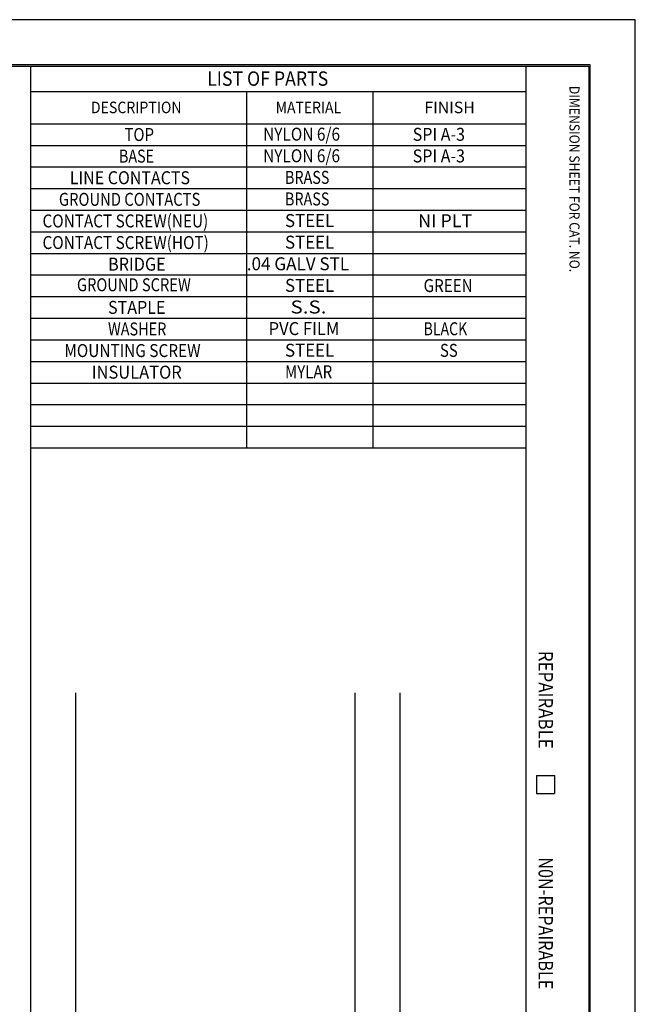
# Model space of a CAD drawing. Units: inches. Extents: x 0 to 17, y 0 to 11.
# Drawn here: x 12.7 to 17, y 4.2 to 11 of the extents above; entities that cross this region are included whole.
import ezdxf

# ---------------------------------------------------------------- set-up
doc = ezdxf.new("R2010")
doc.units = ezdxf.units.IN
doc.header["$MEASUREMENT"] = 0
doc.layers.add('border', color=7, linetype='CONTINUOUS')
doc.styles.add('blockfont', font='simplex.shx')

msp = doc.modelspace()

# ---------------------------------------------------------------- linework, layer by layer
at = {"layer": 'border', "color": 7}
for p, q in [((17, 11), (0, 11)), ((17, 0), (17, 11))]:
    msp.add_line(p, q, dxfattribs=at)
at = {"layer": 'border', "color": 7, "linetype": 'Continuous'}
for p, q in [((16.6875, 10.6875), (0.3125, 10.6875)), ((0.3225, 10.6775), (16.6775, 10.6775)), ((12.8025, 10.6775), (12.8025, 0.3225)), ((16.24, 10.6775), (16.24, 0.3225)), ((16.6775, 10.6775), (16.6775, 0.3225)), ((16.6875, 0.3125), (16.6875, 10.6875)), ((12.8025, 10.5025), (16.24, 10.5025)), ((14.3025, 10.5025), (14.3025, 8.0275)), ((15.1775, 10.5025), (15.1775, 8.0275)), ((12.8025, 10.2775), (16.24, 10.2775)), ((12.8025, 10.1275), (16.24, 10.1275)), ((12.8025, 9.9775), (16.24, 9.9775)), ((12.8025, 9.8275), (16.24, 9.8275)), ((12.8025, 9.6775), (16.24, 9.6775)), ((12.8025, 9.5275), (16.24, 9.5275)), ((12.8025, 9.3775), (16.24, 9.3775)), ((12.8025, 9.2275), (16.24, 9.2275)), ((12.8025, 9.0775), (16.24, 9.0775)), ((12.8025, 8.9275), (16.24, 8.9275)), ((12.8025, 8.7775), (16.24, 8.7775)), ((12.8025, 8.6275), (16.24, 8.6275)), ((12.8025, 8.4775), (16.24, 8.4775)), ((12.8025, 8.3275), (16.24, 8.3275)), ((12.8025, 8.1775), (16.24, 8.1775)), ((12.8025, 8.0275), (16.24, 8.0275)), ((13.115, 6.3275), (13.115, 3.0275)), ((15.0525, 6.3275), (15.0525, 3.0275)), ((15.365, 6.3275), (15.365, 3.0275)), ((16.315, 5.7525), (16.315, 5.6275)), ((16.315, 5.7525), (16.44, 5.7525)), ((16.44, 5.7525), (16.44, 5.6275)), ((16.315, 5.6275), (16.44, 5.6275))]:
    msp.add_line(p, q, dxfattribs=at)

# ---------------------------------------------------------------- texts
at = {"layer": 'border', "color": 7, "style": 'blockfont'}
for s, height, width, p in [('LIST OF PARTS', 0.1, 0.9, (14.0285, 10.541)), ('DESCRIPTION', 0.08, 0.897, (13.2217, 10.3508)), ('MATERIAL', 0.08, 0.887, (14.5043, 10.3508)), ('FINISH', 0.08, 1.005, (15.5365, 10.3508)), ('NYLON 6/6', 0.09, 0.871, (14.4173, 10.1603)), ('TOP', 0.09, 0.847, (13.4545, 10.1577)), ('SPI A-3', 0.09, 0.908, (15.4549, 10.1591)), ('BASE', 0.09, 0.81, (13.4166, 10.0077)), ('NYLON 6/6', 0.09, 0.871, (14.4173, 10.0103)), ('SPI A-3', 0.09, 0.908, (15.4549, 10.0091)), ('LINE CONTACTS', 0.09, 0.904, (13.0755, 9.8577)), ('BRASS', 0.09, 0.812, (14.5689, 9.8603)), ('GROUND CONTACTS', 0.09, 0.836, (12.9997, 9.7077)), ('BRASS', 0.09, 0.812, (14.5689, 9.7103)), ('CONTACT SCREW(NEU)', 0.09, 0.866, (12.886, 9.5577)), ('STEEL', 0.09, 0.954, (14.5689, 9.5603)), ('NI PLT', 0.09, 1.014, (15.4928, 9.5591)), ('CONTACT SCREW(HOT)', 0.09, 0.866, (12.886, 9.4077)), ('STEEL', 0.09, 0.954, (14.5689, 9.4103)), ('BRIDGE', 0.09, 0.917, (13.3408, 9.2577)), ('.04 GALV STL', 0.09, 0.966, (14.3037, 9.2603)), ('GROUND SCREW', 0.09, 0.83, (13.1249, 9.1146)), ('STEEL', 0.09, 0.954, (14.5689, 9.1103)), ('GREEN', 0.09, 0.86, (15.5307, 9.1091)), ('STAPLE', 0.09, 0.909, (13.3408, 8.9577)), ('S.S.', 0.09, 1.164, (14.6068, 8.9603)), ('WASHER', 0.09, 0.817, (13.3408, 8.8077)), ('PVC FILM', 0.09, 0.937, (14.4552, 8.8103)), ('BLACK', 0.09, 0.797, (15.5307, 8.8091)), ('STEEL', 0.09, 0.954, (14.5689, 8.6603)), ('SS', 0.09, 0.842, (15.6443, 8.6591)), ('MOUNTING SCREW', 0.09, 0.869, (13.0376, 8.6577)), ('INSULATOR', 0.09, 0.933, (13.2271, 8.5077)), ('MYLAR', 0.09, 0.852, (14.5689, 8.5103))]:
    msp.add_text(s, height=height, dxfattribs=dict(at, width=width)).set_placement(p)
for s, height, width, p in [('DIMENSION SHEET FOR CAT. NO.', 0.07, 0.888, (16.5432, 10.5403)), ('REPAIRABLE', 0.1, 0.86, (16.3285, 6.6177)), ('N0N-REPAIRABLE', 0.1, 0.826, (16.3285, 5.1848))]:
    msp.add_text(s, height=height, rotation=270, dxfattribs=dict(at, width=width)).set_placement(p)

doc.saveas('drawing.dxf')
